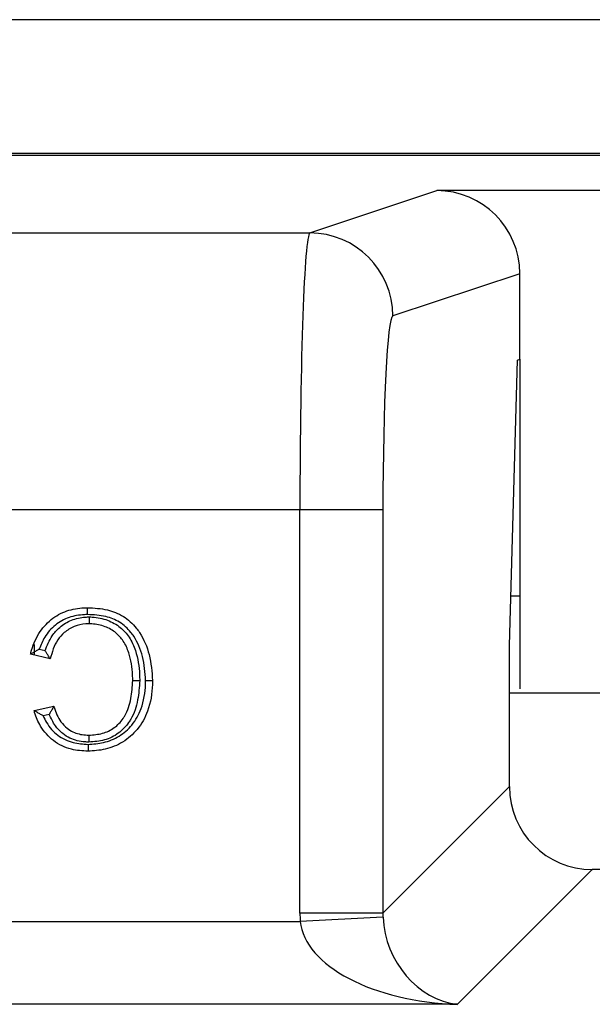
# Model space of a CAD drawing. Units: inches. Extents: x 0.5 to 8, y 0.3 to 10.7.
# Drawn here: x 2.1 to 2.1, y 5.8 to 5.9 of the extents above; entities that cross this region are included whole.
import ezdxf

# ---------------------------------------------------------------- set-up
doc = ezdxf.new("R2010")
doc.units = ezdxf.units.IN
doc.header["$MEASUREMENT"] = 0

msp = doc.modelspace()

# ---------------------------------------------------------------- linework, layer by layer
at = {"color": 7, "linetype": 'Continuous', "lineweight": 25}
for p, q in [((2.42785, 5.87508), (1.9869, 5.87508)), ((1.83237, 5.85902), (2.58238, 5.85902)), ((2.58209, 5.85873), (1.83266, 5.85873)), ((2.09877, 5.84941), (2.11404, 5.8545)), ((2.30071, 5.8545), (2.11404, 5.8545)), ((1.83266, 5.84941), (2.09877, 5.84941)), ((2.12404, 5.8445), (2.10876, 5.83941)), ((2.12404, 5.83421), (2.12404, 5.8445)), ((2.12278, 5.79974), (2.12376, 5.83411)), ((2.12376, 5.83411), (2.12404, 5.83421)), ((2.12404, 5.83421), (2.12404, 5.79453)), ((2.09757, 5.81608), (1.83266, 5.81608)), ((2.09757, 5.76753), (2.09757, 5.81608)), ((2.10756, 5.81608), (2.09757, 5.81608)), ((2.10756, 5.81608), (2.10756, 5.76753)), ((2.12404, 5.80569), (2.12295, 5.80569)), ((2.06559, 5.79986), (2.06559, 5.79857)), ((2.12278, 5.78275), (2.12278, 5.79974)), ((2.06751, 5.79813), (2.06513, 5.79868)), ((2.06618, 5.79929), (2.0669, 5.79912)), ((2.29196, 5.79402), (2.12278, 5.79402)), ((2.06556, 5.79191), (2.06794, 5.79242)), ((2.0674, 5.79145), (2.06666, 5.79129)), ((2.10756, 5.76753), (2.12278, 5.78275)), ((2.13277, 5.77277), (2.11655, 5.75655)), ((2.28198, 5.77277), (2.13277, 5.77277)), ((1.99346, 5.76653), (2.09759, 5.76653)), ((2.10756, 5.76753), (2.09757, 5.76753)), ((2.10757, 5.76703), (2.09759, 5.76653)), ((2.11655, 5.75655), (1.99346, 5.75655))]:
    msp.add_line(p, q, dxfattribs=at)
msp.add_arc((2.09875, 5.83941), 0.01, 0.0264, 89.9038, dxfattribs=at)
for centre, major_axis, ratio, start_param, end_param in [((2.11403, 5.8445), (0.0095, 0.00316), 0.998478, 5.962135, 7.532018), ((2.09879, 5.81608), (0, 0.03333), 0.036685, 0.017453, 1.570796), ((2.10878, 5.81608), (0, 0.02333), 0.052408, 0.017453, 1.570796), ((2.1328, 5.78278), (0.00709, 0.00709), 0.997265, 2.357564, 3.925621), ((2.1176, 5.76758), (0.01418, 0.01418), 0.997265, 2.357564, 2.407185), ((2.11655, 5.76653), (0.01898, -0.00072), 0.525578, 3.213981, 4.732417), ((2.1176, 5.76758), (0.00713, 0.00713), 0.991846, 2.357564, 2.407185), ((2.11655, 5.76653), (-0.00372, 0.00951), 0.860759, 1.196821, 2.715258)]:
    msp.add_ellipse(centre, major_axis=major_axis, ratio=ratio, start_param=start_param, end_param=end_param, dxfattribs=at)
for points, knots in [([(2.06513, 5.79868), (2.06515, 5.79875), (2.06538, 5.79962), (2.06599, 5.80118), (2.06752, 5.80294), (2.06946, 5.80401), (2.07103, 5.80427), (2.07187, 5.80429), (2.07201, 5.80429)], [0, 0, 0, 0, 0.02211, 0.280733, 0.511974, 0.736595, 0.955937, 1, 1, 1, 1]), ([(2.07201, 5.80346), (2.07188, 5.80346), (2.07113, 5.80344), (2.06974, 5.80321), (2.06805, 5.80228), (2.06683, 5.80089), (2.06638, 5.79979), (2.06618, 5.79929)], [0, 0, 0, 0, 0.051022, 0.294554, 0.538828, 0.791306, 1, 1, 1, 1]), ([(2.07201, 5.80346), (2.07201, 5.8035), (2.07201, 5.80356), (2.07201, 5.80371), (2.07201, 5.80391), (2.07201, 5.80412), (2.07201, 5.80427), (2.07201, 5.80428), (2.07201, 5.80429)], [0, 0, 0, 0, 0.0842257, 0.1415174, 0.3561713, 0.5707914, 0.7853954, 1, 1, 1, 1]), ([(2.07201, 5.80429), (2.07281, 5.80425), (2.07431, 5.80418), (2.07638, 5.80334), (2.0776, 5.80224), (2.0787, 5.80071), (2.0796, 5.7986), (2.07975, 5.79657), (2.07982, 5.79553)], [0, 0, 0, 0, 0.179904, 0.336766, 0.494143, 0.54397, 0.763364, 1, 1, 1, 1]), ([(2.07899, 5.79553), (2.07892, 5.7965), (2.07879, 5.79836), (2.07797, 5.8003), (2.07698, 5.80166), (2.07592, 5.80263), (2.07409, 5.80336), (2.07275, 5.80343), (2.07201, 5.80346)], [0, 0, 0, 0, 0.244106, 0.465069, 0.514183, 0.665521, 0.816969, 1, 1, 1, 1]), ([(2.0669, 5.79912), (2.06714, 5.79974), (2.06755, 5.80078), (2.06868, 5.80204), (2.07006, 5.80288), (2.07134, 5.80316), (2.07207, 5.80318), (2.07224, 5.80318)], [0, 0, 0, 0, 0.271197, 0.462602, 0.694724, 0.932807, 1, 1, 1, 1]), ([(2.07223, 5.80235), (2.07209, 5.80235), (2.07147, 5.80233), (2.07038, 5.80209), (2.06922, 5.80139), (2.06808, 5.80012), (2.06774, 5.79893), (2.06751, 5.79813)], [0, 0, 0, 0, 0.061356, 0.272297, 0.474791, 0.6423, 1, 1, 1, 1]), ([(2.07223, 5.80235), (2.07223, 5.80236), (2.07223, 5.80238), (2.07223, 5.80252), (2.07223, 5.80273), (2.07224, 5.80294), (2.07224, 5.80309), (2.07224, 5.80315), (2.07224, 5.80318)], [0, 0, 0, 0, 0.214576, 0.429151, 0.643751, 0.858407, 0.925268, 1, 1, 1, 1]), ([(2.07745, 5.79552), (2.07744, 5.79574), (2.07742, 5.79687), (2.07717, 5.79853), (2.07641, 5.80025), (2.07542, 5.80136), (2.07411, 5.80209), (2.07297, 5.80233), (2.07233, 5.80235), (2.07223, 5.80235)], [0, 0, 0, 0, 0.0697343, 0.349841, 0.5114275, 0.6471066, 0.8020424, 0.9693006, 1, 1, 1, 1]), ([(2.07224, 5.80318), (2.07235, 5.80318), (2.07309, 5.80316), (2.07441, 5.80288), (2.07595, 5.80202), (2.07711, 5.80073), (2.07798, 5.79879), (2.07825, 5.79697), (2.07828, 5.79575), (2.07828, 5.79551)], [0, 0, 0, 0, 0.030504, 0.202435, 0.362659, 0.504829, 0.667584, 0.935297, 1, 1, 1, 1]), ([(2.06618, 5.79929), (2.06617, 5.79929), (2.06605, 5.79922), (2.0658, 5.79908), (2.06548, 5.79889), (2.06527, 5.79876), (2.06515, 5.7987), (2.06514, 5.79869), (2.06513, 5.79868)], [0, 0, 0, 0, 0.012963, 0.266912, 0.537161, 0.729155, 0.864245, 1, 1, 1, 1]), ([(2.06751, 5.79813), (2.0675, 5.79814), (2.06749, 5.79815), (2.06742, 5.79827), (2.06729, 5.79848), (2.06711, 5.79877), (2.06697, 5.79901), (2.06691, 5.79912), (2.0669, 5.79912)], [0, 0, 0, 0, 0.140949, 0.281225, 0.480426, 0.757392, 0.986677, 1, 1, 1, 1]), ([(2.07206, 5.78784), (2.07269, 5.78788), (2.07399, 5.78797), (2.07586, 5.78874), (2.07749, 5.79014), (2.07866, 5.79232), (2.07897, 5.79423), (2.07899, 5.79537), (2.07899, 5.79553)], [0, 0, 0, 0, 0.161218, 0.335555, 0.510688, 0.704426, 0.96044, 1, 1, 1, 1]), ([(2.07982, 5.79553), (2.07982, 5.79536), (2.0798, 5.79412), (2.07946, 5.79202), (2.07814, 5.7896), (2.07631, 5.78803), (2.07421, 5.78715), (2.07275, 5.78706), (2.07206, 5.78701)], [0, 0, 0, 0, 0.037526, 0.288296, 0.483604, 0.663662, 0.839084, 1, 1, 1, 1]), ([(2.07217, 5.78895), (2.07272, 5.78899), (2.0738, 5.78906), (2.07525, 5.78977), (2.07608, 5.79062), (2.07681, 5.79178), (2.07731, 5.79334), (2.0774, 5.79479), (2.07745, 5.79552)], [0, 0, 0, 0, 0.172981, 0.337727, 0.497587, 0.539468, 0.771384, 1, 1, 1, 1]), ([(2.07828, 5.79551), (2.07823, 5.79473), (2.07813, 5.79313), (2.07757, 5.79142), (2.07672, 5.79009), (2.07575, 5.78909), (2.07406, 5.78824), (2.0728, 5.78816), (2.07217, 5.78812)], [0, 0, 0, 0, 0.21689, 0.445339, 0.488369, 0.653889, 0.825802, 1, 1, 1, 1]), ([(2.07745, 5.79552), (2.07746, 5.79552), (2.07747, 5.79552), (2.07762, 5.79552), (2.07783, 5.79552), (2.07803, 5.79552), (2.07818, 5.79551), (2.07824, 5.79551), (2.07828, 5.79551)], [0, 0, 0, 0, 0.214598, 0.429195, 0.643811, 0.858465, 0.918425, 1, 1, 1, 1]), ([(2.07899, 5.79553), (2.07903, 5.79553), (2.07909, 5.79553), (2.07924, 5.79553), (2.07944, 5.79553), (2.07965, 5.79553), (2.0798, 5.79553), (2.07981, 5.79553), (2.07982, 5.79553)], [0, 0, 0, 0, 0.090908, 0.141479, 0.356134, 0.570764, 0.785382, 1, 1, 1, 1]), ([(2.07206, 5.78701), (2.07138, 5.78705), (2.06991, 5.78714), (2.06782, 5.78816), (2.06635, 5.78983), (2.06578, 5.79118), (2.06559, 5.79183), (2.06556, 5.79191)], [0, 0, 0, 0, 0.2296565, 0.5019084, 0.7688506, 0.9725768, 1, 1, 1, 1]), ([(2.06666, 5.79129), (2.06665, 5.79129), (2.06651, 5.79136), (2.06625, 5.79151), (2.06592, 5.7917), (2.0657, 5.79183), (2.06558, 5.79189), (2.06557, 5.7919), (2.06556, 5.79191)], [0, 0, 0, 0, 0.012748, 0.280705, 0.551608, 0.739444, 0.869376, 1, 1, 1, 1]), ([(2.06794, 5.79242), (2.06794, 5.79241), (2.06793, 5.79239), (2.06786, 5.79228), (2.06774, 5.79207), (2.06757, 5.79178), (2.06745, 5.79156), (2.0674, 5.79145), (2.0674, 5.79145)], [0, 0, 0, 0, 0.149537, 0.298464, 0.502477, 0.772778, 0.986203, 1, 1, 1, 1]), ([(2.07217, 5.78812), (2.07201, 5.78812), (2.07123, 5.78814), (2.07011, 5.78841), (2.06891, 5.78915), (2.06802, 5.79011), (2.06761, 5.79098), (2.0674, 5.79145)], [0, 0, 0, 0, 0.075361, 0.377531, 0.539996, 0.750624, 1, 1, 1, 1]), ([(2.06794, 5.79242), (2.06795, 5.79238), (2.06816, 5.79173), (2.06857, 5.79075), (2.06945, 5.7898), (2.07044, 5.78919), (2.07137, 5.78897), (2.07203, 5.78896), (2.07217, 5.78895)], [0, 0, 0, 0, 0.019403, 0.345261, 0.526761, 0.664837, 0.929803, 1, 1, 1, 1]), ([(2.06666, 5.79129), (2.06679, 5.79101), (2.0672, 5.79012), (2.06834, 5.78884), (2.07016, 5.78795), (2.07146, 5.78788), (2.07206, 5.78784)], [0, 0, 0, 0, 0.135069, 0.432663, 0.735782, 1, 1, 1, 1]), ([(2.07217, 5.78895), (2.07217, 5.78894), (2.07217, 5.78893), (2.07217, 5.78878), (2.07217, 5.78857), (2.07217, 5.78837), (2.07217, 5.78822), (2.07217, 5.78816), (2.07217, 5.78812)], [0, 0, 0, 0, 0.214605, 0.42921, 0.643831, 0.858485, 0.915422, 1, 1, 1, 1]), ([(2.07206, 5.78784), (2.07206, 5.78781), (2.07206, 5.78774), (2.07206, 5.78759), (2.07206, 5.78739), (2.07206, 5.78718), (2.07206, 5.78704), (2.07206, 5.78702), (2.07206, 5.78701)], [0, 0, 0, 0, 0.0837094, 0.1415207, 0.3561745, 0.5707938, 0.7853966, 1, 1, 1, 1])]:
    msp.add_open_spline(points, degree=3, knots=knots, dxfattribs=at)

doc.saveas('drawing.dxf')
